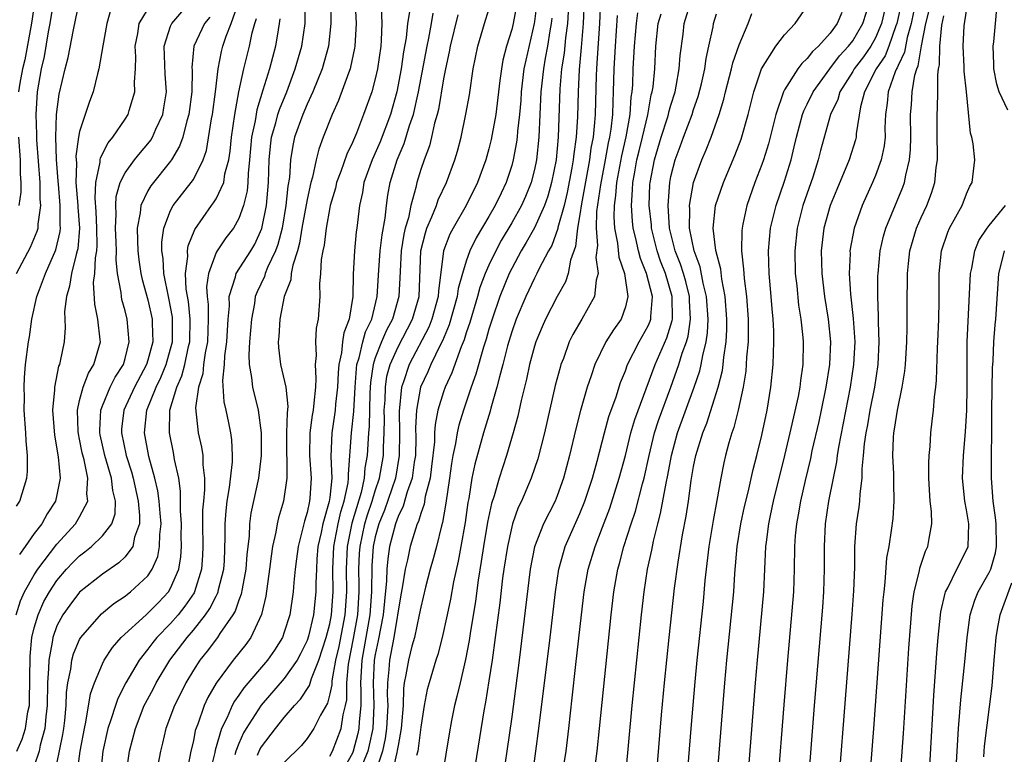
# Model space of a CAD drawing. Units: inches. Extents: x 2616000 to 2619000, y 1473000 to 1476000.
# Drawn here: x 2616444 to 2616530, y 1473749 to 1473813 of the extents above; entities that cross this region are included whole.
import ezdxf

# ---------------------------------------------------------------- set-up
doc = ezdxf.new("R2010")
doc.units = ezdxf.units.IN
doc.header["$MEASUREMENT"] = 0
doc.layers.add('LD26161473_2ft', color=26, linetype='Continuous')

msp = doc.modelspace()

# ---------------------------------------------------------------- linework, layer by layer
at = {"layer": 'LD26161473_2ft'}
for points, elevation in [([(2616530.632, 1473805.368), (2616529.874, 1473807), (2616529.667, 1473807.667), (2616529.412, 1473809), (2616529.409, 1473809.409), (2616529.338, 1473811), (2616529.395, 1473811.395), (2616529.539, 1473813), (2616529.681, 1473814.319), (2616529.718, 1473815), (2616529.655, 1473815.655), (2616529.838, 1473818.162), (2616529.69, 1473819.69), (2616529.67, 1473821), (2616529.482, 1473822.518), (2616529.408, 1473823.408), (2616529.152, 1473825), (2616529.148, 1473827), (2616529.559, 1473829), (2616529.738, 1473829.738), (2616530.095, 1473831), (2616530.995, 1473835)], 8930), ([(2616443.458, 1473791), (2616444.686, 1473793.314), (2616445.272, 1473794.728), (2616445.338, 1473795), (2616445.341, 1473795.341), (2616445.594, 1473797), (2616445.539, 1473797.538), (2616445.534, 1473799), (2616445.244, 1473802.756), (2616445.245, 1473803.245), (2616445.167, 1473805), (2616445.291, 1473807), (2616445.645, 1473809), (2616445.901, 1473810.098), (2616446.271, 1473812.271), (2616446.419, 1473813), (2616447, 1473816.636)], 9006), ([(2616520.289, 1473816.289), (2616519.517, 1473813), (2616519, 1473811.744), (2616518.578, 1473811), (2616517.933, 1473810.067), (2616517.119, 1473809), (2616517, 1473808.788), (2616515.859, 1473807), (2616515.677, 1473806.324), (2616515.044, 1473805), (2616514.166, 1473801.834), (2616513.963, 1473801), (2616513.471, 1473799.471), (2616512.615, 1473797), (2616512.102, 1473795), (2616511.888, 1473793), (2616511.946, 1473791), (2616512.074, 1473789.927), (2616512.238, 1473788.238), (2616512.433, 1473787), (2616512.611, 1473785.389), (2616512.637, 1473785), (2616512.611, 1473783), (2616512.397, 1473781.603), (2616512.336, 1473781), (2616512.186, 1473780.186), (2616511.475, 1473777), (2616511.007, 1473775.007), (2616510.01, 1473771), (2616509.727, 1473769.727), (2616509.581, 1473769), (2616509.368, 1473767.368), (2616509.332, 1473767), (2616509.145, 1473763), (2616508.593, 1473757), (2616508.424, 1473755), (2616507.143, 1473739)], 8942), ([(2616443.428, 1473761), (2616443.793, 1473762.208), (2616444.157, 1473763), (2616445, 1473764.512), (2616445.309, 1473765), (2616447, 1473767.218), (2616448.644, 1473769), (2616449, 1473769.597), (2616449.729, 1473771), (2616449.634, 1473771.635), (2616449.714, 1473773), (2616449.391, 1473774.609), (2616449.227, 1473775.226), (2616449, 1473776.439), (2616448.898, 1473776.898), (2616448.876, 1473777.124), (2616448.814, 1473779), (2616449, 1473779.835), (2616449.295, 1473781), (2616449.763, 1473782.237), (2616450.261, 1473783), (2616450.823, 1473785), (2616450.816, 1473785.184), (2616450.596, 1473787), (2616450.321, 1473788.321), (2616450.231, 1473790.231), (2616450.33, 1473791), (2616450.384, 1473792.384), (2616450.501, 1473793), (2616450.539, 1473793.461), (2616450.52, 1473795), (2616450.449, 1473796.449), (2616450.355, 1473797.645), (2616450.417, 1473799), (2616450.802, 1473800.802), (2616450.808, 1473801), (2616450.833, 1473801.167), (2616451.494, 1473802.506), (2616451.916, 1473803), (2616453, 1473804.591), (2616453.26, 1473805), (2616453.35, 1473805.35), (2616453.865, 1473807), (2616453.823, 1473807.823), (2616453.901, 1473809), (2616453.931, 1473810.069), (2616453.881, 1473811), (2616454.105, 1473812.105), (2616454.247, 1473813), (2616455.283, 1473814.717)], 9000), ([(2616443.451, 1473770.549), (2616443.739, 1473771), (2616444.354, 1473773), (2616444.418, 1473773.582), (2616444.424, 1473775), (2616444.285, 1473776.285), (2616444.26, 1473777), (2616444.129, 1473779), (2616444.134, 1473780.135), (2616444.115, 1473781), (2616444.15, 1473781.849), (2616444.242, 1473783), (2616444.493, 1473785), (2616444.574, 1473785.426), (2616444.792, 1473787), (2616445.245, 1473789), (2616445.369, 1473789.368), (2616445.989, 1473791), (2616446.911, 1473793.089), (2616447.286, 1473794.714), (2616447.309, 1473795), (2616447.287, 1473795.287), (2616447.297, 1473797), (2616447.126, 1473798.875), (2616447.117, 1473799.117), (2616446.957, 1473801.043), (2616446.905, 1473803), (2616446.968, 1473805), (2616447.209, 1473806.79), (2616447.725, 1473809), (2616447.981, 1473810.019), (2616448.45, 1473812.45), (2616448.979, 1473815)], 9004), ([(2616447, 1473747.875), (2616447.531, 1473750.469), (2616447.617, 1473751), (2616447.708, 1473751.707), (2616447.817, 1473753), (2616447.842, 1473754.158), (2616447.957, 1473755), (2616448.217, 1473756.217), (2616448.303, 1473757), (2616448.451, 1473757.549), (2616449, 1473758.815), (2616449.107, 1473759), (2616450.932, 1473761.068), (2616452.016, 1473761.984), (2616453, 1473762.622), (2616453.204, 1473762.796), (2616453.482, 1473763), (2616455, 1473764.412), (2616455.386, 1473765), (2616455.881, 1473766.119), (2616456.032, 1473767), (2616456.041, 1473768.041), (2616456.157, 1473769), (2616456.072, 1473769.928), (2616455.998, 1473771), (2616455.888, 1473771.888), (2616455.615, 1473773), (2616455.085, 1473774.915), (2616454.69, 1473777), (2616454.9, 1473779), (2616455.723, 1473781), (2616456.143, 1473781.857), (2616456.611, 1473783), (2616457, 1473784.382), (2616457.155, 1473785), (2616457.178, 1473787), (2616457.161, 1473787.161), (2616456.842, 1473788.842), (2616456.389, 1473791), (2616456.336, 1473792.336), (2616456.231, 1473793), (2616456.228, 1473793.772), (2616456.416, 1473795), (2616457, 1473796.537), (2616457.23, 1473797), (2616458.808, 1473799), (2616459, 1473799.288), (2616459.866, 1473801), (2616460.159, 1473801.841), (2616460.605, 1473804.605), (2616460.69, 1473805), (2616460.954, 1473807), (2616461.169, 1473809), (2616461.464, 1473810.536), (2616461.585, 1473811), (2616461.886, 1473811.886), (2616462.336, 1473813), (2616463.019, 1473814.981)], 8994), ([(2616453.083, 1473746.917), (2616453.384, 1473749), (2616453.9, 1473751), (2616454.686, 1473753), (2616454.788, 1473753.212), (2616455.487, 1473754.513), (2616455.732, 1473755), (2616456.945, 1473757), (2616458.455, 1473759), (2616459, 1473759.638), (2616460.073, 1473761), (2616460.454, 1473761.546), (2616461, 1473762.636), (2616461.135, 1473762.865), (2616461.18, 1473763), (2616461.226, 1473763.226), (2616461.681, 1473765), (2616461.727, 1473765.727), (2616461.805, 1473767.805), (2616461.788, 1473769), (2616461.874, 1473770.126), (2616461.982, 1473771), (2616462.191, 1473772.191), (2616462.445, 1473774.445), (2616462.448, 1473775), (2616462.391, 1473776.39), (2616462.3, 1473777), (2616462.127, 1473777.873), (2616461.892, 1473779), (2616461.716, 1473779.716), (2616461.586, 1473781.586), (2616461.73, 1473783), (2616461.773, 1473783.774), (2616461.949, 1473785), (2616461.994, 1473786.006), (2616462.061, 1473787), (2616462.177, 1473788.177), (2616462.158, 1473789), (2616462.715, 1473790.715), (2616462.764, 1473791), (2616464.05, 1473793), (2616464.407, 1473793.593), (2616465.037, 1473794.963), (2616465.424, 1473797), (2616465.603, 1473799), (2616465.671, 1473801), (2616465.782, 1473802.219), (2616465.887, 1473803), (2616466.257, 1473804.257), (2616466.444, 1473805), (2616466.571, 1473805.429), (2616467.212, 1473807), (2616467.967, 1473809), (2616468.543, 1473811), (2616468.834, 1473813), (2616468.834, 1473813.166), (2616468.803, 1473815)], 8988), ([(2616471.061, 1473815), (2616471.104, 1473813), (2616470.88, 1473811), (2616470.323, 1473809), (2616469.504, 1473807), (2616469, 1473805.905), (2616468.618, 1473805), (2616467.91, 1473803), (2616467.736, 1473802.263), (2616467.539, 1473801), (2616467.445, 1473799.445), (2616467.313, 1473798.687), (2616467.148, 1473797), (2616466.805, 1473795), (2616466.441, 1473793.558), (2616466.233, 1473793), (2616465.535, 1473791.535), (2616465.329, 1473791), (2616465.253, 1473790.747), (2616464.599, 1473789.401), (2616464.451, 1473789), (2616464.372, 1473788.372), (2616464.105, 1473787), (2616463.939, 1473785), (2616463.87, 1473783.87), (2616463.9, 1473783), (2616464.125, 1473781.874), (2616464.207, 1473781), (2616464.703, 1473779), (2616464.952, 1473777), (2616464.95, 1473775), (2616464.72, 1473773), (2616464.064, 1473769.935), (2616463.943, 1473769), (2616463.899, 1473767.899), (2616463.709, 1473766.291), (2616463.624, 1473765), (2616463.289, 1473763.288), (2616463.207, 1473762.793), (2616463, 1473762.286), (2616462.676, 1473761.324), (2616462.486, 1473761), (2616461.342, 1473759.342), (2616461.126, 1473759), (2616460.218, 1473757.783), (2616459.578, 1473757), (2616459, 1473756.109), (2616458.333, 1473755), (2616457.898, 1473754.102), (2616457.329, 1473753), (2616456.582, 1473751), (2616456.291, 1473749.708), (2616456.103, 1473749), (2616455.743, 1473747)], 8986), ([(2616473.215, 1473815.215), (2616473.307, 1473813), (2616473.205, 1473811), (2616473.178, 1473810.822), (2616472.833, 1473809.166), (2616472.786, 1473809), (2616472.64, 1473808.64), (2616471.768, 1473806.232), (2616471.196, 1473805), (2616470.425, 1473803), (2616470.042, 1473801.957), (2616469.795, 1473801), (2616469.469, 1473799.469), (2616469.327, 1473799), (2616469, 1473797.515), (2616468.551, 1473795), (2616468.336, 1473793.664), (2616468.153, 1473793), (2616467.742, 1473791.742), (2616467.616, 1473791), (2616467.562, 1473790.438), (2616466.987, 1473789), (2616466.61, 1473787), (2616466.521, 1473785.479), (2616466.469, 1473785), (2616466.489, 1473784.489), (2616466.672, 1473783), (2616467.133, 1473781), (2616467.305, 1473779.305), (2616467.239, 1473778.761), (2616467.195, 1473777), (2616467.197, 1473775), (2616467.215, 1473774.785), (2616467.211, 1473773), (2616466.923, 1473771), (2616466.484, 1473769.516), (2616466.368, 1473769), (2616466.249, 1473768.249), (2616465.965, 1473767), (2616465.841, 1473766.159), (2616465.704, 1473765), (2616465.367, 1473762.633), (2616464.979, 1473761.021), (2616464.042, 1473759), (2616463.609, 1473758.392), (2616462.506, 1473757), (2616461.01, 1473754.99), (2616460.283, 1473753.717), (2616459.946, 1473753), (2616459.384, 1473751.384), (2616459.173, 1473750.827), (2616459, 1473749.908), (2616458.786, 1473749), (2616458.408, 1473747)], 8984), ([(2616489.198, 1473814.802), (2616489, 1473813.179), (2616488.973, 1473813), (2616488.228, 1473809.772), (2616488.076, 1473809), (2616487.831, 1473807), (2616487.789, 1473806.211), (2616487.686, 1473805), (2616487.517, 1473803.517), (2616487.485, 1473803), (2616487.433, 1473802.567), (2616487.141, 1473801), (2616487, 1473800.494), (2616486.508, 1473799), (2616486.073, 1473798.073), (2616485.556, 1473797), (2616485, 1473796.014), (2616483.868, 1473794.132), (2616483.33, 1473793), (2616483, 1473792.097), (2616482.662, 1473791), (2616482.3, 1473789.7), (2616482.217, 1473789), (2616481.512, 1473786.488), (2616480.913, 1473785.087), (2616480.712, 1473784.712), (2616479.887, 1473783), (2616479.627, 1473782.373), (2616478.99, 1473781), (2616478.629, 1473779), (2616478.551, 1473777.449), (2616478.558, 1473776.558), (2616478.529, 1473775), (2616478.429, 1473774.429), (2616478.25, 1473773), (2616477.812, 1473771.812), (2616477.459, 1473770.541), (2616477, 1473769.631), (2616476.771, 1473769), (2616476.254, 1473767), (2616476.091, 1473765.909), (2616476.008, 1473765), (2616475.984, 1473763.984), (2616475.799, 1473762.201), (2616475.699, 1473761), (2616475.267, 1473758.733), (2616475, 1473757.51), (2616474.91, 1473757), (2616474.811, 1473755), (2616474.883, 1473753), (2616474.78, 1473751), (2616474.477, 1473749.523), (2616474.343, 1473749), (2616473.906, 1473747.906)], 8970), ([(2616493.386, 1473815), (2616493.297, 1473813), (2616493.123, 1473810.877), (2616492.936, 1473808.936), (2616492.838, 1473807), (2616492.783, 1473804.783), (2616492.666, 1473803), (2616492.456, 1473801.543), (2616492.41, 1473801), (2616492.292, 1473800.292), (2616491.878, 1473798.122), (2616491.602, 1473797), (2616491.065, 1473795.065), (2616491.048, 1473794.952), (2616490.516, 1473793.484), (2616490.228, 1473793), (2616489.385, 1473791.386), (2616489.21, 1473791), (2616489, 1473790.608), (2616488.242, 1473789), (2616487.399, 1473787), (2616487, 1473785.866), (2616486.633, 1473784.633), (2616486.217, 1473783), (2616485.914, 1473781.914), (2616485.705, 1473781), (2616485.166, 1473779.166), (2616485.101, 1473778.899), (2616484.518, 1473777), (2616483.755, 1473774.245), (2616483.505, 1473773), (2616483.219, 1473771.219), (2616483.142, 1473770.858), (2616482.898, 1473769.102), (2616482.527, 1473767), (2616482.29, 1473765.709), (2616481.886, 1473763.886), (2616481.621, 1473762.378), (2616481.334, 1473761), (2616480.898, 1473759), (2616480.496, 1473757.504), (2616480.33, 1473757), (2616479.732, 1473755), (2616479.579, 1473754.421), (2616479.302, 1473753), (2616479, 1473751.101), (2616478.73, 1473749), (2616478.631, 1473748.631)], 8964), ([(2616494.823, 1473815), (2616494.717, 1473813), (2616494.494, 1473809.507), (2616494.445, 1473809), (2616494.417, 1473808.417), (2616494.337, 1473805), (2616494.292, 1473804.292), (2616494.156, 1473803), (2616493.969, 1473802.031), (2616493.839, 1473801), (2616493.135, 1473797.135), (2616493, 1473796.206), (2616492.787, 1473795), (2616492.612, 1473793.388), (2616492.176, 1473792.176), (2616491.975, 1473791), (2616491.737, 1473790.263), (2616491, 1473788.976), (2616489.965, 1473787), (2616489.67, 1473786.33), (2616489.119, 1473785), (2616489, 1473784.615), (2616488.568, 1473783), (2616488.296, 1473781.704), (2616487.836, 1473779.836), (2616487.54, 1473778.46), (2616487.128, 1473777), (2616486.531, 1473775), (2616485.887, 1473773), (2616485.445, 1473771.445), (2616485.22, 1473770.78), (2616484.873, 1473769.127), (2616484.52, 1473767), (2616484.327, 1473765.674), (2616484.051, 1473764.051), (2616483.806, 1473762.194), (2616483.35, 1473759.35), (2616483.267, 1473758.732), (2616482.949, 1473757.051), (2616482.453, 1473755), (2616482.183, 1473753.817), (2616481.965, 1473753), (2616481.706, 1473751.706), (2616481.486, 1473750.514), (2616480.659, 1473745.341)], 8962), ([(2616491.482, 1473747), (2616491.781, 1473749), (2616492.026, 1473751), (2616492.325, 1473753.675), (2616492.631, 1473756.631), (2616493.131, 1473761), (2616493.376, 1473763), (2616493.731, 1473765), (2616494.335, 1473767), (2616495, 1473768.711), (2616495.621, 1473770.379), (2616496.466, 1473773), (2616497, 1473775.015), (2616497.488, 1473777), (2616497.833, 1473778.167), (2616499.609, 1473783), (2616500.644, 1473785.356), (2616501.117, 1473786.883), (2616501.134, 1473787), (2616501.126, 1473789), (2616500.519, 1473791), (2616500.094, 1473792.094), (2616499.788, 1473793), (2616499.307, 1473795), (2616499.288, 1473795.288), (2616499.098, 1473797), (2616499.159, 1473798.841), (2616499.171, 1473799), (2616499.566, 1473801), (2616500.155, 1473803), (2616500.692, 1473804.692), (2616500.78, 1473805), (2616500.813, 1473805.187), (2616501, 1473805.817), (2616501.373, 1473807), (2616501.472, 1473807.472), (2616501.739, 1473809), (2616501.811, 1473810.189), (2616502.072, 1473812.072), (2616502.181, 1473813), (2616502.796, 1473815)], 8954), ([(2616504.456, 1473739), (2616505.756, 1473755), (2616505.934, 1473757), (2616506.524, 1473763), (2616506.635, 1473764.635), (2616506.829, 1473767), (2616507.143, 1473769), (2616507.478, 1473770.522), (2616507.791, 1473771.791), (2616508.227, 1473773.773), (2616508.552, 1473775), (2616509, 1473776.798), (2616509.466, 1473779), (2616509.805, 1473781), (2616510.009, 1473783), (2616510.014, 1473784.014), (2616510.058, 1473785), (2616510.05, 1473785.95), (2616509.988, 1473787), (2616509.899, 1473787.899), (2616509.822, 1473789), (2616509.631, 1473791), (2616509.573, 1473793), (2616509.775, 1473795), (2616510.04, 1473796.04), (2616510.258, 1473797), (2616511, 1473799.137), (2616511.575, 1473801), (2616511.857, 1473802.143), (2616512.048, 1473803), (2616512.59, 1473805), (2616512.694, 1473805.306), (2616513, 1473805.893), (2616513.524, 1473807), (2616514.974, 1473809), (2616515.842, 1473810.158), (2616516.633, 1473811), (2616517, 1473811.483), (2616517.876, 1473813), (2616518.522, 1473815)], 8944), ([(2616521.312, 1473815), (2616520.873, 1473813), (2616520.784, 1473812.784), (2616520.164, 1473811), (2616519.834, 1473810.166), (2616519.055, 1473809), (2616518.015, 1473807), (2616517.67, 1473805.67), (2616517.299, 1473803.299), (2616517.284, 1473803), (2616517.233, 1473802.767), (2616516.676, 1473801), (2616515.591, 1473798.409), (2616515.02, 1473797), (2616514.466, 1473795), (2616514.221, 1473793), (2616514.267, 1473791), (2616514.51, 1473789), (2616514.833, 1473787), (2616515.032, 1473785), (2616514.946, 1473783), (2616514.635, 1473781), (2616514.226, 1473779), (2616514.008, 1473777.992), (2616513.409, 1473775.409), (2616513.269, 1473774.731), (2616512.808, 1473772.808), (2616512.403, 1473771), (2616512.207, 1473769.793), (2616512.044, 1473769), (2616511.942, 1473767.942), (2616511.879, 1473767), (2616511.851, 1473765), (2616511.777, 1473763), (2616511.26, 1473757), (2616510.94, 1473753.06), (2616509.834, 1473739)], 8940), ([(2616522.544, 1473815), (2616522.125, 1473813), (2616521.773, 1473811.773), (2616521.535, 1473810.465), (2616521, 1473809.311), (2616520.912, 1473809.088), (2616520.853, 1473809), (2616520.734, 1473808.734), (2616520.11, 1473807), (2616520.02, 1473805.98), (2616519.874, 1473805), (2616519.827, 1473803.827), (2616519.837, 1473803), (2616519.769, 1473802.231), (2616519.509, 1473801), (2616519, 1473799.615), (2616518.738, 1473799), (2616517.825, 1473797), (2616517.119, 1473795), (2616516.754, 1473793), (2616516.759, 1473792.759), (2616516.693, 1473791), (2616516.807, 1473789.193), (2616517.045, 1473787.045), (2616517.171, 1473785), (2616517.076, 1473783), (2616516.783, 1473781), (2616516.167, 1473777.833), (2616515.74, 1473775.74), (2616515.627, 1473775), (2616515.566, 1473774.434), (2616515.261, 1473773), (2616514.871, 1473771), (2616514.576, 1473769), (2616514.476, 1473767), (2616514.483, 1473765), (2616514.422, 1473763), (2616514.323, 1473761.677), (2616513.616, 1473753), (2616512.528, 1473739)], 8938), ([(2616443.47, 1473749), (2616443.944, 1473750.056), (2616444.238, 1473751), (2616444.449, 1473752.449), (2616444.574, 1473753), (2616444.602, 1473753.398), (2616444.636, 1473757.364), (2616444.796, 1473759), (2616445, 1473759.84), (2616445.34, 1473761), (2616445.852, 1473762.148), (2616446.335, 1473763), (2616447, 1473764.008), (2616447.857, 1473765), (2616448.409, 1473765.591), (2616449, 1473766.188), (2616449.469, 1473766.531), (2616450.043, 1473767), (2616451, 1473767.924), (2616451.818, 1473769), (2616452.118, 1473769.883), (2616452.151, 1473771), (2616451.909, 1473771.909), (2616451.793, 1473773), (2616451.213, 1473775), (2616450.813, 1473776.812), (2616450.777, 1473777), (2616450.771, 1473777.229), (2616450.857, 1473779), (2616451, 1473779.376), (2616451.682, 1473781), (2616452.122, 1473781.878), (2616452.845, 1473783), (2616453, 1473783.541), (2616453.364, 1473785), (2616453.184, 1473787), (2616453, 1473787.738), (2616452.722, 1473788.722), (2616452.673, 1473789), (2616452.656, 1473789.344), (2616452.341, 1473791), (2616452.206, 1473792.206), (2616452.233, 1473793), (2616452.223, 1473793.778), (2616452.167, 1473795), (2616452.224, 1473796.223), (2616452.177, 1473797), (2616452.215, 1473797.785), (2616452.577, 1473799), (2616453, 1473799.85), (2616453.833, 1473801), (2616454.347, 1473801.653), (2616455, 1473802.417), (2616455.253, 1473802.747), (2616455.399, 1473803), (2616455.692, 1473803.692), (2616456.302, 1473805), (2616456.416, 1473805.584), (2616456.636, 1473807), (2616456.532, 1473808.532), (2616456.434, 1473811), (2616457, 1473812.753), (2616457.097, 1473813), (2616457.992, 1473814.008)], 8998), ([(2616445, 1473814.652), (2616444.796, 1473813.204), (2616444.693, 1473812.693), (2616444.189, 1473809.811), (2616443.975, 1473809), (2616443.748, 1473807.747), (2616443.634, 1473807)], 9008), ([(2616451.749, 1473814.251), (2616451.397, 1473813), (2616451.026, 1473811.026), (2616450.694, 1473809), (2616450.568, 1473808.568), (2616450.202, 1473807), (2616449.859, 1473806.141), (2616449.48, 1473805), (2616449, 1473803.503), (2616448.906, 1473803), (2616448.674, 1473801.326), (2616448.708, 1473800.708), (2616448.673, 1473799), (2616448.84, 1473797), (2616448.839, 1473796.839), (2616448.983, 1473795), (2616448.833, 1473793.167), (2616448.795, 1473793), (2616448.689, 1473792.689), (2616448.276, 1473791), (2616448.119, 1473789.881), (2616447.833, 1473789), (2616447.68, 1473787.681), (2616447.74, 1473786.26), (2616447.638, 1473785), (2616447.295, 1473783.295), (2616447.22, 1473783), (2616447.148, 1473782.852), (2616446.778, 1473781), (2616446.777, 1473780.777), (2616446.625, 1473779), (2616446.781, 1473776.781), (2616447.101, 1473774.899), (2616447.28, 1473773), (2616447, 1473771.536), (2616446.878, 1473771), (2616446.142, 1473769.858), (2616445.663, 1473769), (2616445, 1473768.132), (2616444.216, 1473767), (2616443.697, 1473766.303)], 9002), ([(2616475.514, 1473814.487), (2616475.574, 1473813), (2616475.529, 1473811.529), (2616475.478, 1473811), (2616475.194, 1473809), (2616475, 1473808.141), (2616474.686, 1473807), (2616473.978, 1473805), (2616473.339, 1473803.339), (2616473, 1473802.536), (2616472.502, 1473801.497), (2616471.971, 1473799.971), (2616471.599, 1473799), (2616471.489, 1473798.512), (2616471.037, 1473797), (2616471, 1473796.821), (2616470.672, 1473795), (2616470.503, 1473793.497), (2616470.389, 1473793), (2616470.254, 1473792.254), (2616470.195, 1473791), (2616470.089, 1473790.089), (2616470.118, 1473789), (2616469.971, 1473787), (2616469.798, 1473786.202), (2616469.742, 1473785), (2616469.807, 1473783.807), (2616469.71, 1473783), (2616469.778, 1473781.778), (2616469.731, 1473781), (2616469.611, 1473779.612), (2616469.525, 1473779), (2616469.442, 1473778.558), (2616469.237, 1473777), (2616469.228, 1473775), (2616469.376, 1473773), (2616469.259, 1473771.259), (2616469.228, 1473771), (2616469, 1473769.982), (2616468.769, 1473769.231), (2616468.629, 1473768.629), (2616468.213, 1473767), (2616468.085, 1473765.914), (2616467.959, 1473765), (2616467.839, 1473763.839), (2616467.788, 1473763), (2616467.484, 1473761), (2616467, 1473759.46), (2616466.83, 1473759), (2616466.125, 1473757.875), (2616465.515, 1473757), (2616463.433, 1473754.568), (2616463, 1473753.93), (2616462.606, 1473753.394), (2616462.405, 1473753), (2616461.97, 1473751.97), (2616461.486, 1473751), (2616460.921, 1473749.079), (2616460.888, 1473748.888), (2616460.423, 1473747)], 8982), ([(2616478.009, 1473814.009), (2616477.845, 1473813), (2616477.724, 1473811.723), (2616477.497, 1473810.503), (2616477.287, 1473809), (2616476.904, 1473807), (2616476.332, 1473805), (2616475.418, 1473802.582), (2616474.726, 1473801), (2616474.005, 1473799), (2616473.868, 1473798.133), (2616473.602, 1473797), (2616473.381, 1473795), (2616473.328, 1473794.673), (2616473.168, 1473793), (2616473.052, 1473790.948), (2616473.033, 1473789), (2616472.697, 1473787), (2616472.223, 1473785.777), (2616472.125, 1473785), (2616472.032, 1473784.032), (2616471.79, 1473783), (2616471.726, 1473782.275), (2616471.668, 1473781), (2616471.503, 1473779.503), (2616471.469, 1473779), (2616471.42, 1473778.58), (2616471.166, 1473777), (2616471.086, 1473774.913), (2616471.17, 1473773), (2616471, 1473771.318), (2616470.952, 1473770.952), (2616470.383, 1473769), (2616470.241, 1473768.241), (2616469.962, 1473767), (2616469.87, 1473765.87), (2616469.821, 1473765), (2616469.77, 1473763.77), (2616469.776, 1473763), (2616469.571, 1473761), (2616469.124, 1473759.124), (2616469, 1473758.732), (2616468.434, 1473757.566), (2616468.128, 1473757), (2616467, 1473755.377), (2616464.953, 1473753.047), (2616463.634, 1473751), (2616463.401, 1473750.599), (2616463, 1473749.678), (2616462.743, 1473749), (2616462.662, 1473748.662)], 8980), ([(2616464.655, 1473748.656), (2616464.861, 1473749.139), (2616465, 1473749.378), (2616466.224, 1473751), (2616467, 1473751.955), (2616467.889, 1473753), (2616468.43, 1473753.57), (2616469.218, 1473754.782), (2616469.387, 1473755.387), (2616470.043, 1473757), (2616470.69, 1473759), (2616471, 1473760.192), (2616471.155, 1473761), (2616471.293, 1473763), (2616471.277, 1473765), (2616471.362, 1473767), (2616471.457, 1473767.457), (2616471.733, 1473769), (2616471.962, 1473770.038), (2616472.277, 1473771), (2616472.612, 1473772.612), (2616472.652, 1473773), (2616472.636, 1473773.364), (2616472.914, 1473777), (2616473.121, 1473778.879), (2616473.224, 1473781), (2616473.341, 1473782.659), (2616473.391, 1473783), (2616473.584, 1473783.584), (2616473.908, 1473785), (2616474.133, 1473785.867), (2616474.685, 1473787), (2616475.176, 1473789), (2616475.301, 1473791.301), (2616475.438, 1473793), (2616475.604, 1473794.396), (2616475.877, 1473795.877), (2616475.981, 1473797), (2616476.112, 1473797.888), (2616476.318, 1473799), (2616476.932, 1473801), (2616477.554, 1473802.446), (2616478.019, 1473804.019), (2616478.356, 1473805), (2616478.806, 1473807), (2616479.554, 1473811), (2616479.705, 1473811.705), (2616479.945, 1473813), (2616480.083, 1473813.917)], 8978), ([(2616471, 1473748.554), (2616471.242, 1473749), (2616472, 1473751), (2616472.181, 1473752.181), (2616472.389, 1473753), (2616472.494, 1473753.506), (2616472.507, 1473755), (2616472.638, 1473756.638), (2616473.092, 1473758.908), (2616473.462, 1473761), (2616473.584, 1473763), (2616473.594, 1473763.594), (2616473.568, 1473765), (2616473.624, 1473766.375), (2616473.671, 1473767), (2616474.095, 1473769), (2616474.299, 1473769.702), (2616474.738, 1473771), (2616475, 1473771.888), (2616475.38, 1473773), (2616475.719, 1473775), (2616475.721, 1473775.721), (2616475.782, 1473777), (2616475.805, 1473778.195), (2616475.793, 1473779), (2616475.857, 1473779.857), (2616475.887, 1473781), (2616476.023, 1473781.977), (2616476.3, 1473783), (2616477, 1473784.561), (2616477.849, 1473786.151), (2616478.275, 1473787), (2616478.856, 1473789), (2616479.021, 1473793), (2616479.407, 1473794.593), (2616479.547, 1473795), (2616479.983, 1473795.983), (2616480.373, 1473797), (2616480.525, 1473797.475), (2616481.254, 1473799), (2616482.007, 1473801), (2616482.231, 1473801.768), (2616482.555, 1473803), (2616482.978, 1473805.022), (2616483.279, 1473806.721), (2616483.624, 1473809), (2616484.02, 1473811), (2616484.596, 1473813), (2616485, 1473814.221)], 8974), ([(2616487.433, 1473814.567), (2616487.123, 1473813), (2616487, 1473812.468), (2616486.555, 1473811), (2616486.228, 1473809.772), (2616486.094, 1473809), (2616485.97, 1473807.97), (2616485.829, 1473807), (2616485.594, 1473805), (2616485.206, 1473802.793), (2616485, 1473801.966), (2616484.732, 1473801), (2616483.99, 1473799), (2616483.001, 1473797), (2616481.843, 1473795), (2616481.546, 1473794.454), (2616481.002, 1473793), (2616480.55, 1473789.45), (2616480.532, 1473789), (2616479.98, 1473787), (2616479.707, 1473786.293), (2616477.969, 1473783), (2616477.475, 1473781.475), (2616477.3, 1473781), (2616477.09, 1473778.911), (2616477.122, 1473777), (2616477.116, 1473775), (2616476.771, 1473773), (2616475.806, 1473770.194), (2616475.318, 1473769), (2616475, 1473767.838), (2616474.819, 1473767), (2616474.693, 1473765.307), (2616474.657, 1473763), (2616474.522, 1473761), (2616474.008, 1473757.992), (2616473.82, 1473757), (2616473.702, 1473755), (2616473.73, 1473754.27), (2616473.72, 1473753), (2616473.582, 1473751.582), (2616473.554, 1473751), (2616473.46, 1473750.54), (2616473.065, 1473749), (2616473, 1473748.836), (2616471.974, 1473747)], 8972), ([(2616491.971, 1473814.029), (2616491.897, 1473813), (2616491.727, 1473811.727), (2616491.607, 1473810.393), (2616491.389, 1473809), (2616491.239, 1473807.239), (2616491.089, 1473803), (2616490.9, 1473801), (2616490.512, 1473799), (2616490.179, 1473797.821), (2616489.891, 1473797), (2616489, 1473795.017), (2616488.279, 1473793.721), (2616487.833, 1473793), (2616487, 1473791.448), (2616486.783, 1473791), (2616485.969, 1473789), (2616485.269, 1473787), (2616485, 1473786.123), (2616484.759, 1473785.242), (2616484.517, 1473784.518), (2616483.859, 1473782.141), (2616483.437, 1473781), (2616482.75, 1473779), (2616482.341, 1473777.659), (2616482.2, 1473777), (2616482.055, 1473776.055), (2616481.822, 1473775), (2616481.699, 1473774.301), (2616481.525, 1473773), (2616481.199, 1473770.801), (2616480.904, 1473769.096), (2616480.812, 1473768.812), (2616480.375, 1473767), (2616480.093, 1473765.908), (2616479.83, 1473765), (2616479.429, 1473763.429), (2616479, 1473761.668), (2616478.874, 1473761), (2616478.44, 1473759), (2616478.219, 1473758.219), (2616477.915, 1473757), (2616477.701, 1473755.701), (2616477.552, 1473755), (2616477.481, 1473754.519), (2616477.441, 1473753), (2616477.286, 1473751), (2616477, 1473749.501), (2616476.94, 1473749.06), (2616476.891, 1473748.891), (2616476.206, 1473745.793)], 8966), ([(2616498.077, 1473813.923), (2616497.935, 1473813), (2616497.761, 1473811), (2616497.662, 1473809), (2616497.611, 1473807.611), (2616497.561, 1473807), (2616497.478, 1473806.522), (2616497.378, 1473805), (2616497.03, 1473803.03), (2616496.651, 1473801.349), (2616496.219, 1473799), (2616496.14, 1473797.859), (2616496.015, 1473797), (2616495.982, 1473795.982), (2616496.054, 1473795), (2616496.316, 1473793.684), (2616496.433, 1473792.434), (2616496.915, 1473791), (2616497.219, 1473789), (2616497, 1473788.086), (2616496.621, 1473787), (2616495.946, 1473786.055), (2616495.29, 1473785), (2616494.324, 1473783), (2616494.003, 1473782.003), (2616493.651, 1473781), (2616493.045, 1473778.955), (2616492.641, 1473777.359), (2616492.097, 1473775), (2616491.563, 1473773), (2616491, 1473771.444), (2616490.815, 1473771), (2616489.805, 1473769), (2616489.019, 1473766.98), (2616488.631, 1473765), (2616487.656, 1473757), (2616487, 1473752.022), (2616486.577, 1473749), (2616486.27, 1473747)], 8958), ([(2616488.848, 1473747), (2616489.134, 1473749), (2616489.391, 1473751), (2616490.369, 1473759), (2616490.842, 1473763), (2616491.145, 1473765), (2616491.541, 1473766.459), (2616491.714, 1473767), (2616493, 1473769.888), (2616493.444, 1473771), (2616494.092, 1473773), (2616494.507, 1473774.507), (2616495.153, 1473777), (2616495.554, 1473778.446), (2616496.176, 1473780.176), (2616496.579, 1473781.421), (2616497, 1473782.45), (2616497.196, 1473783), (2616498.218, 1473785), (2616499, 1473786.416), (2616499.179, 1473786.822), (2616499.235, 1473787), (2616499.235, 1473787.235), (2616499.394, 1473789), (2616498.859, 1473791), (2616498.316, 1473792.316), (2616498.143, 1473793), (2616497.92, 1473794.08), (2616497.692, 1473795), (2616497.623, 1473795.623), (2616497.528, 1473797), (2616497.634, 1473798.367), (2616497.653, 1473799), (2616497.787, 1473799.787), (2616498.019, 1473801), (2616498.203, 1473801.797), (2616498.508, 1473803), (2616498.967, 1473804.967), (2616499.279, 1473806.721), (2616499.362, 1473807), (2616499.429, 1473807.429), (2616499.584, 1473809), (2616499.685, 1473811), (2616499.896, 1473813), (2616500.146, 1473813.854)], 8956), ([(2616497.047, 1473746.953), (2616497.602, 1473753), (2616498.419, 1473761), (2616498.647, 1473763), (2616498.957, 1473765), (2616499.323, 1473766.677), (2616499.468, 1473767.468), (2616499.849, 1473769), (2616500.098, 1473769.902), (2616500.579, 1473772.579), (2616500.731, 1473773.268), (2616501.041, 1473775), (2616501.588, 1473777), (2616503.059, 1473781), (2616503.549, 1473782.452), (2616503.673, 1473783), (2616503.805, 1473783.805), (2616504.103, 1473785), (2616504.222, 1473785.778), (2616504.275, 1473787), (2616504.144, 1473789), (2616503.854, 1473790.146), (2616503.582, 1473791.582), (2616503.034, 1473793), (2616502.625, 1473795), (2616502.655, 1473796.655), (2616502.628, 1473797), (2616503, 1473799.005), (2616503.737, 1473801), (2616504.116, 1473801.884), (2616504.554, 1473803), (2616505.256, 1473805), (2616505.664, 1473806.336), (2616505.816, 1473807), (2616506.338, 1473809), (2616506.46, 1473809.539), (2616507, 1473811.122), (2616507.785, 1473813), (2616508.131, 1473813.869)], 8950), ([(2616499.582, 1473745), (2616500.185, 1473752.185), (2616500.445, 1473755), (2616500.858, 1473759), (2616501.327, 1473763.328), (2616501.628, 1473765.628), (2616502.017, 1473768.017), (2616502.339, 1473769.661), (2616502.544, 1473771), (2616502.791, 1473772.791), (2616503, 1473774.025), (2616503.19, 1473775), (2616503.796, 1473777), (2616504.152, 1473777.849), (2616505.147, 1473781), (2616505.528, 1473782.472), (2616505.599, 1473783), (2616505.655, 1473783.655), (2616505.863, 1473785), (2616505.918, 1473786.082), (2616505.928, 1473787), (2616505.778, 1473789), (2616505.485, 1473790.514), (2616505.391, 1473791.391), (2616504.955, 1473793.045), (2616504.719, 1473795), (2616504.932, 1473797), (2616505.619, 1473799), (2616506.622, 1473801.378), (2616507.178, 1473802.822), (2616507.787, 1473805), (2616508.283, 1473807), (2616508.976, 1473809.023), (2616510.233, 1473811), (2616511, 1473812.01), (2616511.934, 1473813), (2616513, 1473814.523)], 8948), ([(2616516.034, 1473813.966), (2616515.624, 1473813), (2616515, 1473812.15), (2616513.981, 1473811), (2616513.466, 1473810.534), (2616513, 1473809.91), (2616512.514, 1473809.486), (2616512.161, 1473809), (2616511, 1473807.164), (2616510.915, 1473807), (2616510.229, 1473805), (2616509.587, 1473802.413), (2616509.14, 1473801), (2616509, 1473800.605), (2616508.37, 1473799), (2616507.671, 1473797), (2616507.342, 1473795.342), (2616507.26, 1473795), (2616507.236, 1473794.764), (2616507.213, 1473793), (2616507.392, 1473791.393), (2616507.404, 1473791), (2616507.444, 1473790.556), (2616507.648, 1473789), (2616507.792, 1473787), (2616507.783, 1473785), (2616507.659, 1473783.659), (2616507.633, 1473783), (2616507.584, 1473782.416), (2616507.353, 1473781), (2616506.929, 1473779), (2616506.547, 1473777.453), (2616506.372, 1473777), (2616506.106, 1473776.106), (2616505.81, 1473775), (2616505.656, 1473774.344), (2616505.394, 1473773), (2616505.053, 1473771.053), (2616504.715, 1473769.285), (2616504.337, 1473767), (2616503.997, 1473763.996), (2616503.828, 1473762.172), (2616503.285, 1473757), (2616503.105, 1473755.105), (2616502.753, 1473751), (2616502.103, 1473743)], 8946), ([(2616515.22, 1473739), (2616516.94, 1473761.06), (2616517.088, 1473763.088), (2616517.167, 1473765.167), (2616517.183, 1473767), (2616517.331, 1473769), (2616517.548, 1473770.452), (2616517.613, 1473771), (2616517.639, 1473771.639), (2616517.823, 1473773), (2616517.823, 1473773.823), (2616517.953, 1473775), (2616518.033, 1473776.033), (2616518.175, 1473777), (2616518.312, 1473777.688), (2616518.541, 1473779), (2616518.945, 1473781), (2616519.241, 1473783), (2616519.334, 1473785), (2616519.27, 1473786.73), (2616519.269, 1473787.269), (2616519.195, 1473789), (2616519.213, 1473790.787), (2616519.217, 1473791), (2616519.415, 1473793), (2616519.708, 1473794.292), (2616519.915, 1473795), (2616521.406, 1473798.594), (2616521.551, 1473799), (2616521.665, 1473799.665), (2616522.001, 1473801), (2616522.084, 1473801.916), (2616522.101, 1473803), (2616522.081, 1473805), (2616522.16, 1473805.84), (2616522.223, 1473807), (2616522.454, 1473808.454), (2616522.621, 1473809), (2616522.741, 1473809.259), (2616523.035, 1473811.035), (2616523.426, 1473813), (2616523.733, 1473814.267)], 8936), ([(2616520.756, 1473741), (2616521.45, 1473750.551), (2616521.935, 1473758.065), (2616522.234, 1473761.767), (2616522.408, 1473763), (2616522.863, 1473764.863), (2616522.901, 1473765.099), (2616523.4, 1473766.6), (2616523.606, 1473767), (2616523.708, 1473767.708), (2616523.942, 1473769), (2616523.923, 1473770.077), (2616523.81, 1473771), (2616523.695, 1473773), (2616523.681, 1473774.319), (2616523.717, 1473775), (2616523.794, 1473775.794), (2616523.856, 1473777), (2616523.988, 1473778.012), (2616524.093, 1473779), (2616524.172, 1473780.172), (2616524.29, 1473781), (2616524.362, 1473781.638), (2616524.437, 1473784.437), (2616524.474, 1473785), (2616524.559, 1473787), (2616524.591, 1473788.591), (2616524.584, 1473791), (2616524.789, 1473793), (2616525.351, 1473794.649), (2616525.514, 1473795), (2616526.613, 1473797), (2616527, 1473798.027), (2616527.303, 1473798.697), (2616527.501, 1473799), (2616527.736, 1473801), (2616527.576, 1473802.424), (2616527.46, 1473803), (2616527.34, 1473803.34), (2616526.998, 1473807), (2616526.804, 1473808.804), (2616526.807, 1473809.193), (2616526.706, 1473811), (2616526.796, 1473812.796), (2616527, 1473814.104)], 8932), ([(2616460.45, 1473813.55), (2616459.99, 1473813), (2616459.036, 1473811), (2616458.872, 1473809.129), (2616458.883, 1473808.883), (2616458.871, 1473807), (2616458.613, 1473805), (2616458.424, 1473804.424), (2616458.061, 1473803), (2616457.796, 1473802.204), (2616457.085, 1473801), (2616457, 1473800.881), (2616455.271, 1473798.729), (2616455, 1473798.275), (2616454.375, 1473797), (2616454.33, 1473796.33), (2616454.071, 1473795), (2616454.076, 1473793.924), (2616454.126, 1473793), (2616454.213, 1473792.213), (2616454.395, 1473791), (2616454.494, 1473790.493), (2616455, 1473788.692), (2616455.374, 1473787), (2616455.37, 1473786.63), (2616455.423, 1473785), (2616455, 1473783.384), (2616454.885, 1473783), (2616453.817, 1473781), (2616452.883, 1473779), (2616452.686, 1473777.314), (2616452.672, 1473777), (2616453.079, 1473775), (2616453.554, 1473773.554), (2616453.695, 1473773), (2616454.148, 1473771), (2616454.27, 1473769.73), (2616454.249, 1473769), (2616453.813, 1473767.813), (2616453.663, 1473767), (2616453, 1473766.087), (2616452.448, 1473765.552), (2616451, 1473764.579), (2616449, 1473762.974), (2616448.147, 1473761.853), (2616447.533, 1473761), (2616447, 1473760.024), (2616446.632, 1473759), (2616446.587, 1473758.587), (2616446.277, 1473757), (2616446.272, 1473756.272), (2616446.176, 1473755), (2616446.145, 1473753), (2616446.023, 1473752.023), (2616445.946, 1473751), (2616445.534, 1473749.534), (2616445.424, 1473749), (2616445, 1473747.71)], 8996), ([(2616448.792, 1473747), (2616449.039, 1473749), (2616449.412, 1473751), (2616449.549, 1473751.55), (2616449.948, 1473754.052), (2616450.295, 1473755), (2616451, 1473756.676), (2616451.164, 1473757), (2616451.886, 1473758.114), (2616452.642, 1473759), (2616454.835, 1473761), (2616455, 1473761.132), (2616455.927, 1473762.073), (2616456.801, 1473763), (2616457, 1473763.33), (2616457.714, 1473765), (2616457.905, 1473766.095), (2616457.956, 1473767), (2616457.936, 1473767.936), (2616457.944, 1473769), (2616457.869, 1473770.132), (2616457.884, 1473771), (2616457.879, 1473771.879), (2616457.709, 1473773), (2616457.355, 1473774.645), (2616457.257, 1473775.257), (2616456.892, 1473777), (2616456.94, 1473779), (2616457.543, 1473781), (2616457.99, 1473782.01), (2616458.236, 1473783), (2616458.575, 1473784.576), (2616458.682, 1473785), (2616458.73, 1473787), (2616458.56, 1473788.56), (2616458.373, 1473789.627), (2616458.295, 1473791), (2616458.511, 1473792.511), (2616458.488, 1473793), (2616458.55, 1473793.45), (2616459.128, 1473794.871), (2616460.61, 1473797), (2616460.786, 1473797.214), (2616461, 1473797.567), (2616461.668, 1473799), (2616461.783, 1473799.783), (2616462.11, 1473801), (2616462.229, 1473801.771), (2616462.342, 1473803), (2616462.645, 1473805), (2616463.014, 1473806.986), (2616463.432, 1473809), (2616463.936, 1473811), (2616464.178, 1473812.178), (2616464.416, 1473813), (2616464.56, 1473813.44)], 8992), ([(2616466.603, 1473813.397), (2616466.556, 1473813), (2616466.448, 1473812.448), (2616466.228, 1473811), (2616465.686, 1473809), (2616465.125, 1473807.125), (2616464.586, 1473805.414), (2616464.425, 1473804.426), (2616464.113, 1473803), (2616463.944, 1473801), (2616463.818, 1473799.818), (2616463.796, 1473799), (2616463.728, 1473798.272), (2616463.415, 1473797), (2616463, 1473795.841), (2616462.522, 1473795), (2616461.862, 1473794.138), (2616461.085, 1473793), (2616461, 1473792.847), (2616460.318, 1473791), (2616460.159, 1473789.842), (2616460.203, 1473789), (2616460.291, 1473788.291), (2616460.312, 1473787), (2616460.243, 1473785), (2616460.041, 1473784.04), (2616459.901, 1473783), (2616459.829, 1473782.171), (2616459.446, 1473781), (2616459.195, 1473779.195), (2616459.437, 1473777), (2616459.726, 1473775.726), (2616459.824, 1473775), (2616459.82, 1473774.18), (2616459.967, 1473773), (2616459.975, 1473771.974), (2616459.878, 1473771), (2616459.816, 1473770.183), (2616459.795, 1473769), (2616459.833, 1473767), (2616459.802, 1473766.198), (2616459.73, 1473765), (2616459.094, 1473763), (2616459.062, 1473762.938), (2616458.261, 1473761.739), (2616457.672, 1473761), (2616457, 1473760.22), (2616455.794, 1473759), (2616455.435, 1473758.565), (2616455, 1473757.96), (2616454.237, 1473757), (2616453.065, 1473755), (2616452.357, 1473753.643), (2616452.138, 1473753), (2616451.751, 1473751.751), (2616451.486, 1473751), (2616451.036, 1473749), (2616450.842, 1473747)], 8990), ([(2616482.253, 1473813.747), (2616481.58, 1473811), (2616481.499, 1473810.501), (2616481.166, 1473809), (2616481, 1473808.128), (2616480.557, 1473805.444), (2616480.448, 1473805), (2616480.217, 1473804.217), (2616479.954, 1473803), (2616479.764, 1473802.236), (2616479.29, 1473801), (2616479, 1473800.161), (2616478.644, 1473799), (2616478.56, 1473798.56), (2616478.121, 1473797), (2616477.91, 1473795.91), (2616477.641, 1473795), (2616477.524, 1473794.476), (2616477.281, 1473793), (2616477.178, 1473791.178), (2616477.08, 1473789), (2616476.509, 1473787), (2616475.98, 1473786.019), (2616475.551, 1473785), (2616475, 1473783.593), (2616474.803, 1473783), (2616474.575, 1473781.425), (2616474.52, 1473780.52), (2616474.452, 1473777.548), (2616474.395, 1473777), (2616474.278, 1473775), (2616474.083, 1473773.917), (2616474.026, 1473773), (2616473.761, 1473771.761), (2616472.946, 1473769.054), (2616472.519, 1473767), (2616472.434, 1473765), (2616472.466, 1473763), (2616472.334, 1473761), (2616471.785, 1473758.215), (2616471.505, 1473757), (2616471.182, 1473755.182), (2616471.166, 1473754.834), (2616471, 1473754.042), (2616470.787, 1473753.213), (2616470.178, 1473752.178), (2616469.602, 1473751), (2616469, 1473750.123), (2616468.498, 1473749.503), (2616467, 1473747.993)], 8976), ([(2616490.526, 1473813.474), (2616490.469, 1473813), (2616490.347, 1473812.346), (2616490.146, 1473811), (2616489.941, 1473809.941), (2616489.788, 1473809), (2616489.574, 1473807), (2616489.379, 1473803), (2616489.171, 1473801), (2616489, 1473800.144), (2616488.716, 1473799), (2616488.216, 1473797.784), (2616487.868, 1473797), (2616487, 1473795.474), (2616486.08, 1473793.92), (2616485.591, 1473793), (2616485, 1473791.753), (2616484.669, 1473791), (2616484.21, 1473789.79), (2616483.999, 1473789), (2616483.306, 1473786.694), (2616483, 1473785.783), (2616482.823, 1473785.177), (2616482.547, 1473784.547), (2616481.729, 1473782.271), (2616481.139, 1473781), (2616481, 1473780.6), (2616480.517, 1473779), (2616480.265, 1473777.735), (2616480.223, 1473777), (2616480.204, 1473776.204), (2616479.958, 1473774.042), (2616479.816, 1473773), (2616479.398, 1473771.398), (2616479.29, 1473770.71), (2616479, 1473769.91), (2616478.799, 1473769.201), (2616478.697, 1473769), (2616478.538, 1473768.537), (2616478.082, 1473767), (2616477.826, 1473765.826), (2616477.622, 1473765), (2616477.377, 1473763.377), (2616477.251, 1473762.748), (2616476.63, 1473759), (2616476.375, 1473757.624), (2616476.24, 1473757), (2616476.191, 1473756.191), (2616476.071, 1473755), (2616476.051, 1473753.949), (2616476.091, 1473753), (2616475.993, 1473751), (2616475.874, 1473750.126), (2616475.63, 1473749), (2616475, 1473747.095)], 8968), ([(2616496.286, 1473813.714), (2616496.101, 1473811), (2616495.992, 1473809), (2616495.937, 1473807), (2616495.881, 1473806.119), (2616495.854, 1473805), (2616495.715, 1473803.715), (2616495.602, 1473803), (2616495.492, 1473802.508), (2616495.221, 1473801), (2616494.798, 1473798.798), (2616494.468, 1473796.468), (2616494.417, 1473795), (2616494.535, 1473793.466), (2616494.405, 1473792.405), (2616494.596, 1473791), (2616494.424, 1473790.424), (2616494.287, 1473789), (2616493.155, 1473787), (2616492.362, 1473785.638), (2616492.056, 1473785), (2616491.545, 1473783.545), (2616491.334, 1473783), (2616491.253, 1473782.747), (2616490.837, 1473781.163), (2616489.893, 1473777), (2616489.299, 1473774.701), (2616488.72, 1473773), (2616487.86, 1473771), (2616487.582, 1473770.418), (2616487.073, 1473769), (2616487, 1473768.733), (2616486.62, 1473767), (2616486.316, 1473765), (2616486.205, 1473764.205), (2616485.953, 1473762.047), (2616485.55, 1473759), (2616485.277, 1473757), (2616485, 1473755.181), (2616484.696, 1473753.304), (2616484.548, 1473752.548), (2616483.782, 1473747.782)], 8960), ([(2616494.256, 1473747), (2616494.519, 1473749), (2616494.734, 1473751), (2616495.749, 1473761), (2616495.985, 1473763), (2616496.336, 1473765), (2616496.49, 1473765.51), (2616496.869, 1473767), (2616497.501, 1473769), (2616497.883, 1473770.117), (2616498.499, 1473772.499), (2616498.644, 1473773), (2616499.077, 1473775), (2616499.568, 1473777), (2616499.916, 1473778.084), (2616501.002, 1473781), (2616501.712, 1473783), (2616502.004, 1473784.004), (2616502.361, 1473785), (2616502.506, 1473785.494), (2616502.719, 1473787), (2616502.624, 1473788.624), (2616502.624, 1473789), (2616502.301, 1473790.301), (2616502.097, 1473791), (2616501.837, 1473791.837), (2616501.382, 1473793), (2616500.89, 1473795), (2616500.752, 1473797), (2616500.894, 1473799), (2616501, 1473799.531), (2616501.381, 1473801), (2616501.827, 1473802.173), (2616502.115, 1473803), (2616502.859, 1473805), (2616503, 1473805.446), (2616503.41, 1473806.589), (2616503.681, 1473807.681), (2616503.976, 1473809), (2616504.092, 1473809.908), (2616504.345, 1473811), (2616504.713, 1473812.713), (2616504.759, 1473813), (2616505, 1473813.84)], 8952), ([(2616517.912, 1473739), (2616518.842, 1473751), (2616519.683, 1473762.317), (2616519.746, 1473763), (2616519.856, 1473763.856), (2616519.999, 1473766.001), (2616520.186, 1473767), (2616520.414, 1473768.414), (2616520.548, 1473769.452), (2616520.653, 1473771), (2616520.602, 1473772.602), (2616520.618, 1473773.382), (2616520.535, 1473775), (2616520.579, 1473776.579), (2616520.615, 1473777), (2616520.681, 1473777.319), (2616520.921, 1473779), (2616521.348, 1473781), (2616521.584, 1473782.416), (2616521.64, 1473783), (2616521.766, 1473785), (2616521.768, 1473786.232), (2616521.795, 1473787), (2616521.794, 1473789), (2616521.819, 1473790.181), (2616521.809, 1473791), (2616521.888, 1473791.888), (2616522.009, 1473793), (2616522.6, 1473795), (2616523, 1473795.923), (2616523.498, 1473797), (2616523.917, 1473798.083), (2616524.202, 1473799), (2616524.332, 1473800.332), (2616524.441, 1473801), (2616524.45, 1473801.55), (2616524.428, 1473803), (2616524.422, 1473805), (2616524.456, 1473805.544), (2616524.478, 1473807), (2616524.468, 1473808.468), (2616524.546, 1473809), (2616524.631, 1473809.369), (2616524.657, 1473811), (2616524.837, 1473812.837), (2616525, 1473813.663)], 8934), ([(2616443.628, 1473803), (2616443.767, 1473801), (2616443.769, 1473799.769), (2616443.833, 1473799), (2616443.836, 1473798.164), (2616443.653, 1473797)], 9008), ([(2616523.47, 1473742.529), (2616524.113, 1473753.887), (2616524.389, 1473757.611), (2616524.514, 1473759), (2616524.755, 1473761.245), (2616525.119, 1473762.881), (2616525.16, 1473763), (2616525.355, 1473763.355), (2616526.148, 1473765), (2616527, 1473766.674), (2616527.135, 1473767), (2616527.208, 1473769), (2616527, 1473770.229), (2616526.85, 1473771), (2616526.662, 1473773), (2616526.751, 1473775), (2616526.907, 1473777.093), (2616527.021, 1473778.979), (2616527.066, 1473781), (2616527.047, 1473782.953), (2616527.07, 1473785), (2616527.362, 1473791), (2616527.476, 1473791.476), (2616527.739, 1473793), (2616528.095, 1473793.906), (2616528.823, 1473795), (2616529, 1473795.235), (2616530.441, 1473797)], 8930), ([(2616526.07, 1473747), (2616526.172, 1473749), (2616526.3, 1473751), (2616526.425, 1473752.425), (2616526.496, 1473753.504), (2616526.856, 1473756.856), (2616527.059, 1473759), (2616527.337, 1473761), (2616527.734, 1473762.267), (2616528.04, 1473763), (2616529, 1473764.713), (2616529.129, 1473765), (2616529.553, 1473766.448), (2616529.64, 1473767), (2616529.611, 1473769), (2616529.555, 1473769.555), (2616529.343, 1473771), (2616529.199, 1473773), (2616529.241, 1473779), (2616529.291, 1473782.709), (2616529.339, 1473783.339), (2616529.411, 1473785), (2616529.518, 1473786.482), (2616529.578, 1473787), (2616529.844, 1473791), (2616530.142, 1473792.142), (2616530.342, 1473793)], 8928), ([(2616528.512, 1473748.512), (2616528.571, 1473749.429), (2616529.247, 1473754.753), (2616529.443, 1473757), (2616529.596, 1473759), (2616529.738, 1473759.738), (2616529.951, 1473761), (2616531, 1473763.806)], 8926)]:
    msp.add_lwpolyline(points, dxfattribs=dict(at, elevation=elevation))

doc.saveas('drawing.dxf')
